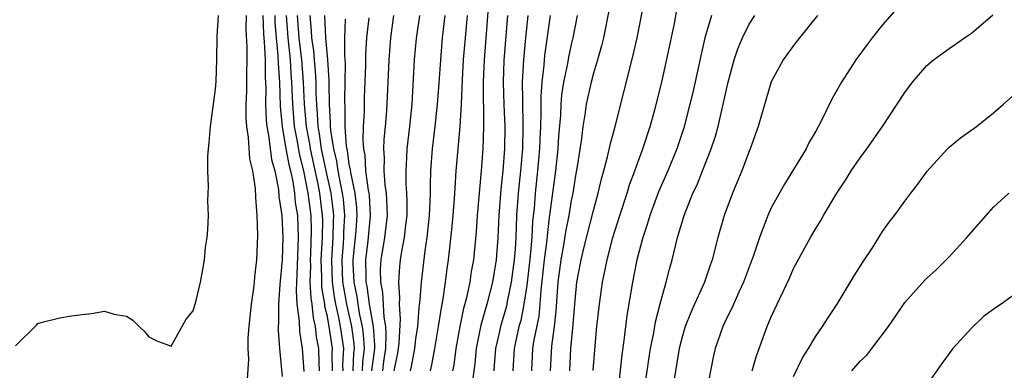
# Model space of a CAD drawing. Units: inches. Extents: x 2613000 to 2616000, y 1485000 to 1488000.
# Drawn here: x 2613899 to 2613988, y 1486497 to 1486529 of the extents above; entities that cross this region are included whole.
import ezdxf

# ---------------------------------------------------------------- set-up
doc = ezdxf.new("R2010")
doc.units = ezdxf.units.IN
doc.header["$MEASUREMENT"] = 0
doc.layers.add('LD26131485_2ft', color=234, linetype='Continuous')

msp = doc.modelspace()

# ---------------------------------------------------------------- linework, layer by layer
at = {"layer": 'LD26131485_2ft'}
for points, elevation in [([(2613938.345, 1486497), (2613938.456, 1486497.544), (2613938.662, 1486499), (2613939.017, 1486501), (2613939.342, 1486502.658), (2613939.617, 1486503.617), (2613939.905, 1486505), (2613940.042, 1486505.958), (2613940.237, 1486507), (2613940.478, 1486509.523), (2613940.577, 1486511), (2613940.929, 1486515), (2613941.072, 1486517), (2613941.139, 1486519), (2613941.123, 1486523), (2613941.193, 1486525), (2613941.698, 1486531.699)], 9838), ([(2613948.883, 1486497), (2613948.98, 1486499), (2613949.187, 1486501.187), (2613949.323, 1486503), (2613949.517, 1486505), (2613949.885, 1486507), (2613950.174, 1486508.174), (2613951, 1486511.431), (2613951.426, 1486513), (2613951.714, 1486514.286), (2613951.93, 1486515), (2613952.276, 1486516.276), (2613952.523, 1486517.477), (2613952.939, 1486519), (2613954.587, 1486525.413), (2613954.921, 1486527), (2613955.587, 1486530.414)], 9850), ([(2613952.425, 1486529.575), (2613951.894, 1486527), (2613951.726, 1486526.274), (2613951.373, 1486525), (2613951, 1486523.8), (2613950.782, 1486523), (2613950.346, 1486521), (2613950.256, 1486520.256), (2613950.058, 1486519), (2613949.928, 1486517.928), (2613949.577, 1486515.577), (2613949.395, 1486514.605), (2613949.134, 1486513), (2613949, 1486512.351), (2613948.784, 1486511), (2613948.49, 1486509.51), (2613948.314, 1486508.314), (2613948.068, 1486507), (2613947.797, 1486505), (2613947.614, 1486502.386), (2613947.471, 1486501), (2613947.218, 1486499.218), (2613947.093, 1486497)], 9848), ([(2613950.978, 1486497.022), (2613951.115, 1486498.884), (2613951.318, 1486501), (2613951.536, 1486503), (2613951.822, 1486505), (2613952.032, 1486505.968), (2613952.229, 1486507), (2613952.756, 1486509), (2613953.366, 1486511), (2613954.027, 1486513), (2613954.252, 1486513.749), (2613954.734, 1486515), (2613955, 1486515.766), (2613955.456, 1486517), (2613956.095, 1486519), (2613956.519, 1486520.519), (2613957.152, 1486523), (2613957.759, 1486525.759), (2613958.284, 1486528.285), (2613958.512, 1486529.487)], 9852), ([(2613978.339, 1486529.661), (2613977, 1486528.147), (2613976.08, 1486527), (2613975.612, 1486526.388), (2613974.597, 1486525), (2613973.313, 1486523), (2613972.476, 1486521.524), (2613971.494, 1486519.494), (2613971, 1486518.575), (2613970.418, 1486517.582), (2613970.129, 1486517), (2613968.175, 1486513.825), (2613967, 1486511.692), (2613966.683, 1486511), (2613966.511, 1486510.511), (2613965.93, 1486509), (2613965.403, 1486507.403), (2613964.512, 1486505), (2613964.077, 1486504.077), (2613963.42, 1486502.58), (2613963, 1486501.767), (2613962.631, 1486501), (2613961.945, 1486499), (2613961.77, 1486498.23), (2613961.156, 1486495.156)], 9860), ([(2613965.28, 1486497), (2613965.661, 1486498.339), (2613966.641, 1486501), (2613967, 1486501.852), (2613968.639, 1486505.36), (2613969, 1486506.209), (2613970.525, 1486509), (2613971, 1486509.823), (2613971.457, 1486510.544), (2613971.703, 1486511), (2613972.891, 1486513), (2613973.736, 1486514.264), (2613974.197, 1486515), (2613975, 1486516.192), (2613975.603, 1486517), (2613977.003, 1486519), (2613978.32, 1486521), (2613979, 1486522.065), (2613979.716, 1486523), (2613981, 1486524.489), (2613981.606, 1486525), (2613983, 1486526.038), (2613983.584, 1486526.416), (2613984.385, 1486527), (2613985, 1486527.422), (2613986.927, 1486529.073)], 9862), ([(2613899, 1486499.247), (2613900.893, 1486501.107), (2613901, 1486501.275), (2613901.391, 1486501.391), (2613903, 1486501.767), (2613904.057, 1486501.943), (2613905, 1486502.073), (2613905.832, 1486502.168), (2613907, 1486502.367), (2613907.881, 1486502.119), (2613909, 1486501.94), (2613909.556, 1486501.556), (2613910.119, 1486501), (2613910.584, 1486500.584), (2613911, 1486500.075), (2613911.717, 1486499.716), (2613913, 1486499.23), (2613914.353, 1486501.647), (2613915, 1486502.393), (2613915.223, 1486503.223), (2613915.648, 1486505), (2613915.871, 1486506.129), (2613916, 1486507), (2613916.106, 1486508.106), (2613916.235, 1486509), (2613916.3, 1486509.7), (2613916.353, 1486511), (2613916.314, 1486512.314), (2613916.362, 1486513.638), (2613916.301, 1486515), (2613916.308, 1486516.309), (2613916.357, 1486517), (2613916.434, 1486517.566), (2613916.553, 1486519), (2613917, 1486522.376), (2613917.044, 1486523.044), (2613917.107, 1486525), (2613917.151, 1486527.15), (2613917.261, 1486529)], 9810), ([(2613919.843, 1486495.843), (2613919.982, 1486498.018), (2613919.924, 1486499), (2613919.933, 1486499.934), (2613920.022, 1486501), (2613920.13, 1486501.87), (2613920.23, 1486503), (2613920.432, 1486504.432), (2613920.495, 1486505), (2613920.526, 1486505.474), (2613920.728, 1486507), (2613920.812, 1486509.189), (2613920.751, 1486511), (2613920.62, 1486512.62), (2613920.583, 1486513.417), (2613920.343, 1486515), (2613920.084, 1486516.084), (2613919.976, 1486518.023), (2613919.814, 1486519), (2613919.763, 1486519.763), (2613919.769, 1486521), (2613919.82, 1486522.18), (2613919.822, 1486523.822), (2613919.857, 1486525), (2613919.859, 1486526.141), (2613919.769, 1486527.769), (2613919.782, 1486529)], 9812), ([(2613921.27, 1486529), (2613921.319, 1486527.318), (2613921.384, 1486526.617), (2613921.451, 1486525), (2613921.459, 1486523.459), (2613921.513, 1486522.487), (2613921.501, 1486521), (2613921.561, 1486519.561), (2613921.617, 1486519), (2613921.775, 1486518.225), (2613922.046, 1486516.046), (2613922.336, 1486515), (2613922.661, 1486513.338), (2613922.71, 1486512.71), (2613922.954, 1486511), (2613923, 1486510.301), (2613923.055, 1486509), (2613923.004, 1486507.003), (2613922.773, 1486504.773), (2613922.655, 1486503), (2613922.673, 1486501.327), (2613922.65, 1486501), (2613922.648, 1486500.648), (2613922.754, 1486499), (2613923, 1486496.5)], 9814), ([(2613922.322, 1486529), (2613922.341, 1486528.341), (2613922.442, 1486527), (2613922.614, 1486525.386), (2613922.632, 1486524.632), (2613922.755, 1486523), (2613922.829, 1486520.829), (2613923.009, 1486519), (2613923.334, 1486517), (2613923.585, 1486515.585), (2613923.735, 1486515), (2613923.943, 1486514.057), (2613924.098, 1486513), (2613924.171, 1486512.171), (2613924.36, 1486511), (2613924.44, 1486509), (2613924.323, 1486505.677), (2613924.244, 1486504.244), (2613924.329, 1486503), (2613924.534, 1486501.466), (2613924.559, 1486500.559), (2613924.785, 1486499), (2613924.946, 1486496.946)], 9816), ([(2613923.357, 1486529), (2613923.496, 1486527), (2613923.704, 1486525), (2613923.779, 1486523.779), (2613923.846, 1486523), (2613923.92, 1486521), (2613924.086, 1486519), (2613924.341, 1486517.659), (2613924.531, 1486516.531), (2613924.925, 1486515), (2613925.317, 1486513), (2613925.562, 1486511), (2613925.602, 1486509.602), (2613925.545, 1486507.545), (2613925.515, 1486507), (2613925.531, 1486506.469), (2613925.499, 1486505), (2613925.563, 1486503.563), (2613925.655, 1486503), (2613925.774, 1486501.774), (2613925.963, 1486501), (2613926.052, 1486500.053), (2613926.259, 1486499), (2613926.289, 1486497.711), (2613926.328, 1486497)], 9818), ([(2613924.359, 1486529), (2613924.503, 1486527), (2613924.729, 1486525), (2613924.896, 1486523), (2613924.983, 1486521), (2613925.159, 1486519), (2613925.447, 1486517.447), (2613925.509, 1486517), (2613926.195, 1486513.805), (2613926.349, 1486513), (2613926.602, 1486511), (2613926.614, 1486510.614), (2613926.59, 1486509), (2613926.488, 1486507), (2613926.534, 1486505.466), (2613926.524, 1486505), (2613926.545, 1486504.545), (2613926.796, 1486503), (2613926.814, 1486502.814), (2613927, 1486502.052), (2613927.201, 1486501), (2613927.487, 1486499), (2613927.464, 1486498.536), (2613927.488, 1486497)], 9820), ([(2613925.481, 1486529), (2613925.616, 1486527.616), (2613925.64, 1486527), (2613925.812, 1486525.812), (2613925.872, 1486525), (2613925.972, 1486523.972), (2613926.015, 1486523), (2613926.03, 1486521.97), (2613926.074, 1486521), (2613926.152, 1486520.152), (2613926.211, 1486519), (2613926.335, 1486518.335), (2613926.518, 1486517), (2613926.936, 1486515), (2613927.379, 1486513), (2613927.564, 1486511.564), (2613927.612, 1486511), (2613927.576, 1486510.424), (2613927.556, 1486509), (2613927.438, 1486507), (2613927.502, 1486505), (2613927.678, 1486503.678), (2613927.799, 1486503), (2613928.031, 1486501.969), (2613928.216, 1486501), (2613928.51, 1486499), (2613928.438, 1486497.563), (2613928.446, 1486497)], 9822), ([(2613926.815, 1486529), (2613926.903, 1486527), (2613927.075, 1486525), (2613927.188, 1486523.188), (2613927.181, 1486522.819), (2613927.213, 1486521), (2613927.328, 1486519.328), (2613927.328, 1486519), (2613927.351, 1486518.648), (2613927.615, 1486517), (2613927.887, 1486515.887), (2613928.008, 1486515), (2613928.238, 1486513.761), (2613928.408, 1486513), (2613928.475, 1486512.475), (2613928.602, 1486511), (2613928.508, 1486509.492), (2613928.501, 1486509), (2613928.473, 1486508.473), (2613928.36, 1486507), (2613928.438, 1486505), (2613928.504, 1486504.504), (2613928.772, 1486503), (2613929.221, 1486501), (2613929.442, 1486499.441), (2613929.466, 1486499), (2613929.42, 1486498.58), (2613929.354, 1486497)], 9824), ([(2613928.657, 1486528.657), (2613928.603, 1486527), (2613928.605, 1486525.395), (2613928.665, 1486524.665), (2613928.647, 1486523), (2613928.604, 1486521.396), (2613928.636, 1486520.636), (2613928.638, 1486519), (2613928.755, 1486517.246), (2613928.834, 1486516.834), (2613929, 1486515.627), (2613929.106, 1486515.106), (2613929.129, 1486514.871), (2613929.535, 1486513), (2613929.679, 1486511.68), (2613929.716, 1486511), (2613929.611, 1486509.611), (2613929.35, 1486507), (2613929.354, 1486506.647), (2613929.438, 1486505), (2613929.699, 1486503.699), (2613929.792, 1486503), (2613929.954, 1486502.046), (2613930.189, 1486501), (2613930.289, 1486500.289), (2613930.362, 1486499), (2613930.225, 1486497.775), (2613930.194, 1486497)], 9826), ([(2613930.781, 1486528.781), (2613930.591, 1486527), (2613930.505, 1486525.495), (2613930.499, 1486524.499), (2613930.379, 1486521.621), (2613930.358, 1486521), (2613930.359, 1486520.359), (2613930.292, 1486519), (2613930.251, 1486517.749), (2613930.311, 1486517), (2613930.427, 1486516.427), (2613930.502, 1486515), (2613930.738, 1486513.262), (2613930.795, 1486513), (2613930.815, 1486512.815), (2613930.913, 1486511), (2613930.695, 1486508.695), (2613930.498, 1486507), (2613930.511, 1486505.489), (2613930.536, 1486505), (2613930.614, 1486504.614), (2613930.827, 1486503), (2613931.183, 1486501), (2613931.304, 1486499.304), (2613931.294, 1486499), (2613931.039, 1486497)], 9828), ([(2613932.039, 1486497), (2613932.145, 1486497.855), (2613932.316, 1486499), (2613932.365, 1486500.365), (2613932.32, 1486501), (2613932.163, 1486501.837), (2613932.052, 1486504.052), (2613931.869, 1486505), (2613931.856, 1486506.144), (2613931.906, 1486507), (2613932.223, 1486509), (2613932.458, 1486511), (2613932.422, 1486512.422), (2613932.38, 1486513), (2613932.261, 1486513.739), (2613932.167, 1486515), (2613932.195, 1486516.195), (2613932.135, 1486517), (2613932.166, 1486517.835), (2613932.287, 1486519), (2613932.4, 1486520.4), (2613932.532, 1486523), (2613932.615, 1486525), (2613932.76, 1486527), (2613933.052, 1486529)], 9830), ([(2613933.058, 1486497), (2613933.4, 1486498.6), (2613933.472, 1486499), (2613933.533, 1486499.533), (2613933.651, 1486501.651), (2613933.549, 1486503), (2613933.58, 1486503.58), (2613933.489, 1486505), (2613933.589, 1486506.411), (2613933.649, 1486507), (2613933.76, 1486507.76), (2613933.989, 1486509), (2613934.112, 1486510.111), (2613934.23, 1486511), (2613934.25, 1486512.25), (2613934.226, 1486513), (2613934.158, 1486513.842), (2613934.146, 1486515), (2613934.222, 1486516.222), (2613934.245, 1486517), (2613934.477, 1486519), (2613934.676, 1486521), (2613934.908, 1486525), (2613935.072, 1486526.928), (2613935.378, 1486529)], 9832), ([(2613937.638, 1486529), (2613937.402, 1486527), (2613937.232, 1486525), (2613937.092, 1486522.908), (2613936.943, 1486521), (2613936.733, 1486519), (2613936.497, 1486517), (2613936.348, 1486515), (2613936.299, 1486513.701), (2613936.306, 1486513), (2613936.294, 1486512.294), (2613936.221, 1486511), (2613936, 1486509), (2613935.82, 1486507.819), (2613935.499, 1486505), (2613935.392, 1486503.392), (2613935.299, 1486502.701), (2613935.169, 1486501), (2613935, 1486499.891), (2613934.898, 1486499), (2613934.609, 1486497.392), (2613934.525, 1486497)], 9834), ([(2613936.335, 1486497), (2613936.468, 1486497.532), (2613936.745, 1486499), (2613937.074, 1486501), (2613937.318, 1486502.682), (2613937.483, 1486503.482), (2613937.687, 1486505), (2613937.826, 1486506.174), (2613937.949, 1486507), (2613938.265, 1486509.735), (2613938.389, 1486511), (2613938.511, 1486512.511), (2613938.558, 1486513.442), (2613938.663, 1486515), (2613939.01, 1486518.99), (2613939.13, 1486521), (2613939.221, 1486523.221), (2613939.323, 1486525), (2613939.48, 1486527), (2613939.663, 1486529)], 9836), ([(2613943.269, 1486529), (2613942.943, 1486524.943), (2613942.89, 1486523), (2613942.949, 1486520.949), (2613943.026, 1486519), (2613943.007, 1486517), (2613942.853, 1486515), (2613942.664, 1486513.336), (2613942.481, 1486511), (2613942.402, 1486509), (2613942.261, 1486507), (2613942.072, 1486505.927), (2613941.931, 1486505), (2613941.421, 1486503), (2613940.882, 1486501.119), (2613940.457, 1486499), (2613940.339, 1486497.661), (2613940.109, 1486496.109)], 9840), ([(2613945.091, 1486529), (2613944.881, 1486527), (2613944.693, 1486525), (2613944.596, 1486523), (2613944.603, 1486521.397), (2613944.662, 1486519), (2613944.614, 1486517), (2613944.45, 1486515), (2613944.24, 1486513), (2613944.09, 1486511), (2613944.038, 1486509.962), (2613944.013, 1486509), (2613943.956, 1486507.956), (2613943.874, 1486507), (2613943.609, 1486505), (2613943.244, 1486503.244), (2613943.173, 1486502.827), (2613942.629, 1486501), (2613942.535, 1486500.535), (2613942.173, 1486499), (2613942.104, 1486497.896), (2613942.027, 1486497)], 9842), ([(2613947.12, 1486529), (2613946.607, 1486525.393), (2613946.539, 1486524.539), (2613946.349, 1486523), (2613946.259, 1486521.741), (2613946.278, 1486520.278), (2613946.24, 1486519), (2613946.174, 1486517.826), (2613946.153, 1486517), (2613945.979, 1486515), (2613945.764, 1486513), (2613945.655, 1486511.655), (2613945.525, 1486510.476), (2613945.458, 1486509), (2613945.32, 1486507.32), (2613945, 1486504.689), (2613944.742, 1486503), (2613944.456, 1486501.544), (2613944.302, 1486501), (2613943.858, 1486499), (2613943.737, 1486497)], 9844), ([(2613949.53, 1486529), (2613949.146, 1486527), (2613949, 1486526.395), (2613948.76, 1486525.24), (2613948.669, 1486524.669), (2613948.315, 1486523), (2613948.132, 1486521.868), (2613948.065, 1486521), (2613948.029, 1486520.03), (2613947.866, 1486518.134), (2613947.793, 1486517), (2613947.576, 1486515), (2613947, 1486510.579), (2613946.836, 1486509.165), (2613946.813, 1486508.813), (2613946.58, 1486507), (2613946.254, 1486504.254), (2613946.168, 1486503), (2613946.074, 1486501.926), (2613945.614, 1486499.614), (2613945.527, 1486499), (2613945.417, 1486497)], 9846), ([(2613961.606, 1486529), (2613961.02, 1486526.98), (2613960.646, 1486525.355), (2613959.93, 1486522.07), (2613959.677, 1486521), (2613959.12, 1486518.88), (2613958.512, 1486517), (2613957.704, 1486515), (2613956.867, 1486513.133), (2613956.06, 1486511), (2613955.826, 1486510.174), (2613955.429, 1486509), (2613954.901, 1486507), (2613954.51, 1486505), (2613954.017, 1486501.983), (2613953.745, 1486499.745), (2613953.546, 1486498.454), (2613953.149, 1486494.851)], 9854), ([(2613955.475, 1486494.525), (2613955.971, 1486498.028), (2613956.135, 1486499), (2613956.428, 1486500.428), (2613956.585, 1486501.416), (2613957, 1486503.024), (2613957.551, 1486505), (2613957.841, 1486506.159), (2613958.086, 1486507), (2613958.573, 1486509), (2613959.148, 1486511), (2613959.952, 1486513), (2613960.295, 1486513.705), (2613960.822, 1486515), (2613961.604, 1486517), (2613961.947, 1486518.053), (2613962.209, 1486519), (2613962.685, 1486521), (2613963.129, 1486523), (2613963.67, 1486525), (2613963.989, 1486526.011), (2613964.398, 1486527), (2613965, 1486528.205), (2613965.53, 1486529)], 9856), ([(2613971.144, 1486529), (2613969.533, 1486527), (2613969, 1486526.312), (2613968.464, 1486525.536), (2613968.069, 1486525), (2613967, 1486523.022), (2613965.809, 1486519), (2613965.093, 1486517), (2613965, 1486516.784), (2613964.355, 1486515), (2613963.522, 1486513), (2613962.76, 1486511), (2613962.186, 1486509), (2613961.667, 1486507), (2613961.489, 1486506.511), (2613960.988, 1486505), (2613960.104, 1486503), (2613959.754, 1486502.246), (2613959.262, 1486501), (2613959, 1486500.146), (2613958.706, 1486499), (2613958.263, 1486496.263)], 9858), ([(2613969, 1486496.48), (2613969.818, 1486498.182), (2613970.338, 1486499), (2613971, 1486500.121), (2613971.619, 1486501), (2613972.152, 1486501.848), (2613972.926, 1486503), (2613974.457, 1486505.543), (2613975.222, 1486506.777), (2613976.091, 1486508.091), (2613977, 1486509.538), (2613977.605, 1486510.395), (2613978.086, 1486511), (2613979, 1486512.269), (2613979.55, 1486513), (2613980.192, 1486513.808), (2613981.014, 1486514.986), (2613982.855, 1486517), (2613983, 1486517.139), (2613984.026, 1486517.974), (2613985.461, 1486519), (2613987, 1486520.226), (2613987.897, 1486521), (2613992.359, 1486525)], 9864), ([(2613974.24, 1486497), (2613975, 1486497.868), (2613975.588, 1486498.412), (2613976.042, 1486499), (2613977.532, 1486501), (2613978.133, 1486501.867), (2613979, 1486503.166), (2613980.82, 1486505.18), (2613981, 1486505.358), (2613981.866, 1486506.134), (2613983, 1486507.255), (2613984.598, 1486509), (2613985, 1486509.502), (2613987, 1486511.751), (2613988.379, 1486513)], 9866), ([(2613989, 1486503.981), (2613987.672, 1486503), (2613987.259, 1486502.741), (2613986.105, 1486501.895), (2613985, 1486500.856), (2613983.339, 1486499), (2613982.333, 1486497.667), (2613981, 1486495.757)], 9868)]:
    msp.add_lwpolyline(points, dxfattribs=dict(at, elevation=elevation))

doc.saveas('drawing.dxf')
